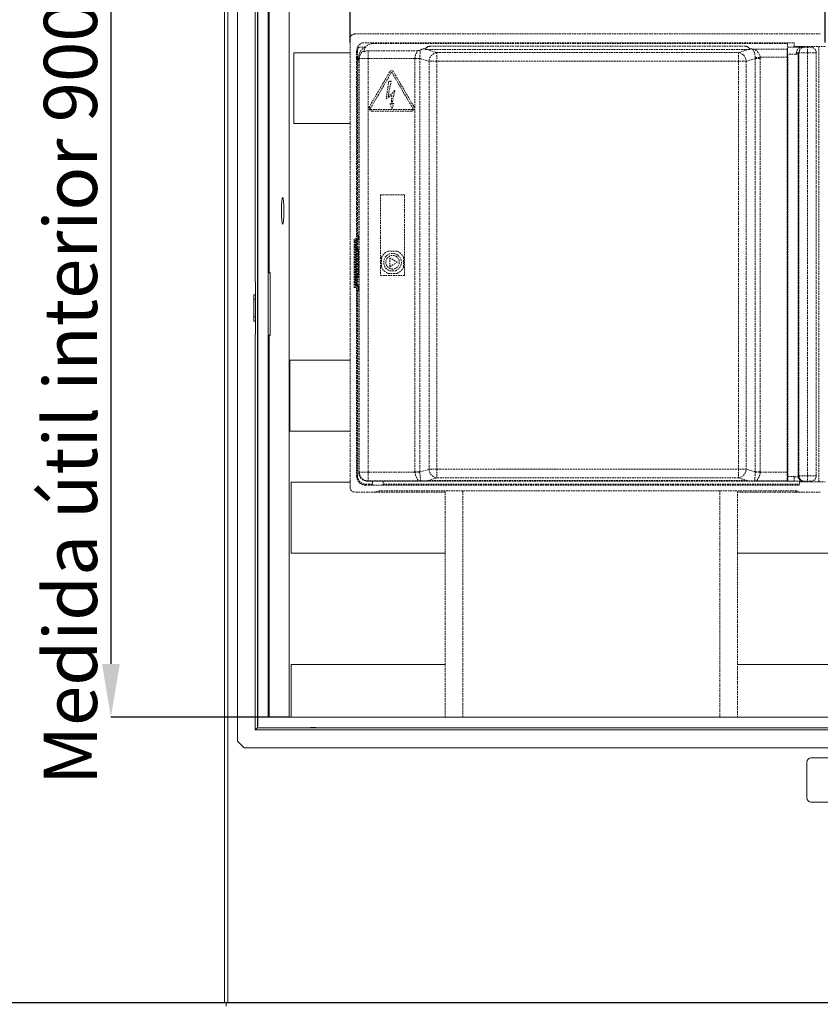
# Model space of a CAD drawing. Extents: x 5345 to 10078, y 74 to 5583.
# Drawn here: x 6553 to 7456, y 1192 to 2303 of the extents above; entities that cross this region are included whole.
import ezdxf

# ---------------------------------------------------------------- set-up
doc = ezdxf.new("R2010")
doc.units = 0
doc.header["$MEASUREMENT"] = 0
doc.linetypes.add('CENTER', pattern=[2, 1.25, -0.25, 0.25, -0.25])
doc.linetypes.add('HIDDEN', pattern=[0.375, 0.25, -0.125])
doc.layers.get('0').update_dxf_attribs({"linetype": 'CONTINUOUS'})
doc.layers.get('Defpoints').update_dxf_attribs({"linetype": 'CONTINUOUS'})
doc.layers.add('COTES', color=2, linetype='CONTINUOUS')
doc.layers.add('EIXOS', color=3, linetype='CENTER')
doc.styles.add('ROMANS', font='arial.ttf')
doc.styles.add('SLDTEXTSTYLE1', font='TXT', dxfattribs={"width": 0.605})
doc.dimstyles.new('SLDDIMSTYLE0', dxfattribs={"dimtxt": 60, "dimasz": 60, "dimexe": 0, "dimexo": 0.0625, "dimgap": 15, "dimtad": 1, "dimdec": 0, "dimrnd": 1e-09, "dimzin": 12, "dimdsep": 46, "dimtxsty": 'SLDTEXTSTYLE1', "dimsah": 1, "dimcen": 0.09, "dimadec": 0, "dimazin": 3, "dimtfac": 1, "dimtdec": 0, "dimtofl": 0, "dimtmove": 0, "dimatfit": 3, "dimfxl": 1, "dimfrac": 2, "dimtolj": 1, "dimtzin": 12, "dimarcsym": 0})

# ---------------------------------------------------------------- blocks, each defined once
blk = doc.blocks.new('*D63')
at = {"layer": 'COTES', "color": 0, "lineweight": -2, "transparency": 16777216}
for p, q in [((6925.9, 2276.7), (6925.9, 2551)), ((6985.9, 2551), (7401.9, 2551)), ((7461.9, 2276.8), (7461.9, 2551))]:
    blk.add_line(p, q, dxfattribs=at)
at = {"layer": 'COTES', "color": 0, "transparency": 16777216}
for points in [[(6985.9, 2561), (6985.9, 2541), (6925.9, 2551)], [(7401.9, 2561), (7401.9, 2541), (7461.9, 2551)]]:
    blk.add_solid(points, dxfattribs=at)
at = {"layer": 'Defpoints', "color": 0, "transparency": 16777216}
for p in [(7461.9, 2551), (6925.9, 2276.6), (7461.9, 2276.7)]:
    blk.add_point(p, dxfattribs=at)
at = {"layer": 'COTES', "color": 0, "transparency": 16777216, "insert": (7193.9, 2596.6), "char_height": 60, "attachment_point": 5, "style": 'ROMANS'}
blk.add_mtext('\\A1;536', dxfattribs=at)
blk = doc.blocks.new('*D64')
at = {"layer": 'COTES', "color": 0, "lineweight": -2, "transparency": 16777216}
for p, q in [((6857.3, 2416.8), (6656.2, 2416.8)), ((6656.2, 2356.8), (6656.2, 1575.9)), ((6857.3, 1515.9), (6656.2, 1515.9))]:
    blk.add_line(p, q, dxfattribs=at)
at = {"layer": 'COTES', "color": 0, "transparency": 16777216}
for points in [[(6646.2, 2356.8), (6666.2, 2356.8), (6656.2, 2416.8)], [(6646.2, 1575.9), (6666.2, 1575.9), (6656.2, 1515.9)]]:
    blk.add_solid(points, dxfattribs=at)
at = {"layer": 'Defpoints', "color": 0, "transparency": 16777216}
for p in [(6857.4, 2416.8), (6656.2, 1515.9), (6857.4, 1515.9)]:
    blk.add_point(p, dxfattribs=at)
at = {"layer": 'COTES', "color": 0, "transparency": 16777216, "insert": (6610.5, 1966.3), "char_height": 60, "attachment_point": 5, "rotation": 90, "style": 'ROMANS'}
blk.add_mtext('\\A1;Medida útil interior 900 mm', dxfattribs=at)

msp = doc.modelspace()

# ---------------------------------------------------------------- linework, layer by layer
at = {"color": 7, "linetype": 'Continuous', "lineweight": 15}
for p, q in [((6784.2, 1194), (6784.2, 2485)), ((6788.2, 2485), (6788.2, 1194)), ((6798.9, 2465.9), (6798.9, 1488.9)), ((6818.9, 2007.4), (6818.9, 2453.4)), ((6821.4, 2450.9), (6821.4, 1503.9)), ((6833.4, 1515.9), (6833.4, 2438.9)), ((6834.8, 2438.9), (6834.8, 2018.3)), ((6857.4, 2416.7), (6857.4, 1515.9)), ((6925.9, 2265.4), (6862.5, 2265.4)), ((6862.5, 2265.4), (6862.5, 2185.4)), ((6862.5, 2185.4), (6925.9, 2185.4)), ((6834.8, 2018.3), (6833.4, 2018.3)), ((6835.9, 2017.1), (6833.4, 2017.1)), ((6834.8, 2018.3), (6835.9, 2017.1)), ((6835.9, 1946.8), (6835.9, 2017.1)), ((6819.4, 2007.4), (6818.9, 2007.4)), ((6819.4, 2007.4), (6819.4, 1992.4)), ((6819.4, 1992.4), (6817.4, 1992.4)), ((6817.4, 1992.4), (6817.4, 1987.4)), ((6819.4, 1992.4), (6819.4, 1987.4)), ((6819.4, 1987.4), (6817.4, 1987.4)), ((6817.4, 1987.4), (6817.4, 1967.4)), ((6819.4, 1987.4), (6819.4, 1967.4)), ((6819.4, 1967.4), (6817.4, 1967.4)), ((6817.4, 1967.4), (6817.4, 1962.4)), ((6819.4, 1967.4), (6819.4, 1962.4)), ((6819.4, 1962.4), (6817.4, 1962.4)), ((6819.4, 1962.4), (6819.4, 1947.4)), ((6819.4, 1947.4), (6818.9, 1947.4)), ((6818.9, 1501.4), (6818.9, 1947.4)), ((6833.4, 1946.8), (6835.9, 1946.8)), ((6833.4, 1945.6), (6834.8, 1945.6)), ((6835.9, 1946.8), (6834.8, 1945.6)), ((6834.8, 1945.6), (6834.8, 1515.9)), ((6925.9, 1918.5), (6857.9, 1918.5)), ((6857.9, 1918.5), (6857.9, 1838.5)), ((6857.9, 1838.5), (6925.9, 1838.5)), ((6925.9, 1780.8), (6859.4, 1780.8)), ((6859.4, 1780.8), (6859.4, 1700.8)), ((6859.4, 1700.8), (7033.2, 1700.8)), ((7363.2, 1700.8), (7509.4, 1700.8)), ((7033.2, 1575.1), (6859.4, 1575.1)), ((6859.4, 1575.1), (6859.4, 1515.9)), ((7509.4, 1575.1), (7363.2, 1575.1)), ((7511.4, 1515.9), (6833.4, 1515.9)), ((7554.9, 1501.4), (6818.9, 1501.4)), ((6821.4, 1503.9), (7552.4, 1503.9)), ((6798.9, 1488.9), (6806.4, 1481.4)), ((6806.4, 1481.4), (7567.4, 1481.4)), ((7546.2, 1470), (7446.2, 1470)), ((7441.2, 1465), (7441.2, 1425)), ((7446.2, 1420), (7546.2, 1420)), ((6786.2, 1194), (6784.2, 1194)), ((6788.2, 1194), (6786.2, 1194)), ((6786.2, 1194), (6786.2, 1190)), ((7580.2, 1194), (6788.2, 1194))]:
    msp.add_line(p, q, dxfattribs=at)
at = {"color": 8, "linetype": 'Continuous', "lineweight": 15}
msp.add_line((6821.9, 2450.4), (6821.9, 1505.6), dxfattribs=at)
at = {"color": 7, "linetype": 'Continuous', "lineweight": 15, "flags": 128}
msp.add_lwpolyline([(6821.4, 1503.9), (6821.3, 1503.8), (6821.2, 1503.7), (6821, 1503.5), (6820.8, 1503.3), (6820.5, 1503), (6820.1, 1502.6), (6819.7, 1502.2), (6819.3, 1501.8), (6818.9, 1501.4)], dxfattribs=at)
at = {"color": 7, "linetype": 'Continuous', "lineweight": 15}
for centre, start, end in [((7446.2, 1465), 90, 180), ((7446.2, 1425), 180, 270)]:
    msp.add_arc(centre, 5, start, end, dxfattribs=at)
msp.add_ellipse((6849.9, 2087), major_axis=(0, 15.2), ratio=0.087491, dxfattribs=at)
for start_param, end_param in [(1.570796, 4.081808), (5.34297, 7.853982)]:
    msp.add_ellipse((6884.2, 1504.1), major_axis=(3, 0), ratio=0.087489, start_param=start_param, end_param=end_param, dxfattribs=at)
at = {"layer": 'COTES'}
msp.add_line((5538.7, 1194), (7840.2, 1194), dxfattribs=at)
at = {"layer": 'EIXOS', "linetype": 'HIDDEN', "lineweight": 15, "ltscale": 7.5}
for p, q in [((6925.9, 2281), (6925.9, 1775.2)), ((7456.4, 2286.5), (6931.4, 2286.5)), ((6933.4, 2267.2), (6933.4, 2055.6)), ((6933.4, 2267.2), (6934.4, 2267.2)), ((6934.4, 2267.2), (6934.4, 2259.2)), ((6943.5, 2271.7), (6934.5, 2271.7)), ((6940.1, 2276.6), (7426.9, 2276.6)), ((6941.7, 2266.3), (6941.7, 2267.6)), ((6946.3, 2258.7), (6946.3, 2267.6)), ((7001.9, 2267.6), (6946.3, 2267.6)), ((6951.5, 2275.7), (7418.4, 2275.7)), ((7010.9, 2269.5), (7010.3, 2269.7)), ((7010.9, 2269.7), (7010.3, 2269.7)), ((7010.9, 2269.7), (7010.9, 2269.5)), ((7010.9, 2269.5), (7010.9, 2269)), ((7010.9, 2269), (7012.6, 2269)), ((7012.6, 2269), (7023.7, 2265.6)), ((7012.6, 2269), (7375.3, 2269)), ((7015.9, 2272.7), (7016.1, 2272.7)), ((7016.1, 2272.7), (7371.7, 2272.7)), ((7364.1, 2265.6), (7375.3, 2269)), ((7371.7, 2272.7), (7372, 2272.7)), ((7376.9, 2269), (7375.3, 2269)), ((7376.9, 2269.5), (7377.6, 2269.7)), ((7376.9, 2269.5), (7376.9, 2269.7)), ((7377.6, 2269.7), (7376.9, 2269.7)), ((7376.9, 2269), (7376.9, 2269.5)), ((7380, 2269.4), (7381.9, 2269.2)), ((7418.9, 2269.2), (7381.9, 2269.2)), ((7418.9, 2260.3), (7418.9, 2269.2)), ((7419.4, 2268.7), (7419.4, 2274.7)), ((7426.9, 2271.7), (7419.4, 2271.7)), ((7419.4, 2271.7), (7436.2, 2271.7)), ((7419.4, 2268.7), (7419.4, 2260.3)), ((7426.9, 2276.6), (7426.9, 2272.5)), ((7461.9, 2272.5), (7426.9, 2272.5)), ((7426.9, 2271.7), (7437.9, 2272.5)), ((7436.2, 2271.7), (7438.6, 2271.7)), ((7438.6, 2271.7), (7441.9, 2271.7)), ((7441.9, 2265.2), (7441.9, 2271.7)), ((7441.9, 2271.7), (7445.4, 2271.7)), ((7454.9, 2272.5), (7454.9, 1781.2)), ((6933.4, 2259.2), (6934.4, 2259.2)), ((6933.4, 2257.2), (6934.4, 2257.2)), ((6934.4, 2258.2), (6934.4, 2259.2)), ((6934.4, 2259.2), (6936, 2259.2)), ((6936, 2258.2), (6934.4, 2258.2)), ((6934.4, 2257.2), (6934.4, 2258.2)), ((6934.4, 2257.2), (6934.4, 2058.8)), ((6935.9, 2257.2), (6934.4, 2257.2)), ((6935.9, 2258.2), (6935.9, 1792)), ((6936, 2261.7), (6936, 2253.7)), ((6936, 2261.7), (6936, 2261.7)), ((6946.3, 2258.7), (6936.3, 2258.7)), ((6936.3, 2254.7), (6936.3, 2258.7)), ((6936.3, 2254.1), (6936.3, 2254.7)), ((6946.3, 2258.7), (6946.3, 1792.3)), ((6999.2, 2258.7), (6946.3, 2258.7)), ((6999.2, 1792.5), (6999.2, 2258.7)), ((6999.2, 2258.7), (7004.8, 2258.7)), ((7015.1, 2255.7), (7004.8, 2258.8)), ((7004.8, 2258.7), (7004.8, 1792.5)), ((7015.1, 1795.6), (7015.1, 2255.7)), ((7023.7, 2255.7), (7015.1, 2255.7)), ((7023.7, 2265.6), (7364.1, 2265.6)), ((7023.7, 2265.6), (7023.7, 2255.7)), ((7027.4, 2255.7), (7023.7, 2255.7)), ((7023.7, 2255.7), (7023.7, 1795.6)), ((7030.4, 2255.7), (7027.4, 2255.7)), ((7033.4, 2255.7), (7030.4, 2255.7)), ((7036.4, 2255.7), (7033.4, 2255.7)), ((7039.4, 2255.7), (7036.4, 2255.7)), ((7042.4, 2255.7), (7039.4, 2255.7)), ((7045.4, 2255.7), (7042.4, 2255.7)), ((7048.4, 2255.7), (7045.4, 2255.7)), ((7051.4, 2255.7), (7048.4, 2255.7)), ((7054.4, 2255.7), (7051.4, 2255.7)), ((7057.4, 2255.7), (7054.4, 2255.7)), ((7060.4, 2255.7), (7057.4, 2255.7)), ((7063.4, 2255.7), (7060.4, 2255.7)), ((7066.4, 2255.7), (7063.4, 2255.7)), ((7069.4, 2255.7), (7066.4, 2255.7)), ((7072.4, 2255.7), (7069.4, 2255.7)), ((7075.4, 2255.7), (7072.4, 2255.7)), ((7078.4, 2255.7), (7075.4, 2255.7)), ((7081.4, 2255.7), (7078.4, 2255.7)), ((7084.4, 2255.7), (7081.4, 2255.7)), ((7087.4, 2255.7), (7084.4, 2255.7)), ((7090.4, 2255.7), (7087.4, 2255.7)), ((7093.4, 2255.7), (7090.4, 2255.7)), ((7096.4, 2255.7), (7093.4, 2255.7)), ((7099.4, 2255.7), (7096.4, 2255.7)), ((7102.4, 2255.7), (7099.4, 2255.7)), ((7105.4, 2255.7), (7102.4, 2255.7)), ((7108.4, 2255.7), (7105.4, 2255.7)), ((7111.4, 2255.7), (7108.4, 2255.7)), ((7114.4, 2255.7), (7111.4, 2255.7)), ((7117.4, 2255.7), (7114.4, 2255.7)), ((7120.4, 2255.7), (7117.4, 2255.7)), ((7123.4, 2255.7), (7120.4, 2255.7)), ((7126.4, 2255.7), (7123.4, 2255.7)), ((7129.4, 2255.7), (7126.4, 2255.7)), ((7132.4, 2255.7), (7129.4, 2255.7)), ((7135.4, 2255.7), (7132.4, 2255.7)), ((7138.4, 2255.7), (7135.4, 2255.7)), ((7141.4, 2255.7), (7138.4, 2255.7)), ((7144.4, 2255.7), (7141.4, 2255.7)), ((7147.4, 2255.7), (7144.4, 2255.7)), ((7150.4, 2255.7), (7147.4, 2255.7)), ((7153.4, 2255.7), (7150.4, 2255.7)), ((7156.4, 2255.7), (7153.4, 2255.7)), ((7159.4, 2255.7), (7156.4, 2255.7)), ((7162.4, 2255.7), (7159.4, 2255.7)), ((7165.4, 2255.7), (7162.4, 2255.7)), ((7168.4, 2255.7), (7165.4, 2255.7)), ((7171.4, 2255.7), (7168.4, 2255.7)), ((7174.4, 2255.7), (7171.4, 2255.7)), ((7177.4, 2255.7), (7174.4, 2255.7)), ((7180.4, 2255.7), (7177.4, 2255.7)), ((7183.4, 2255.7), (7180.4, 2255.7)), ((7186.4, 2255.7), (7183.4, 2255.7)), ((7189.4, 2255.7), (7186.4, 2255.7)), ((7192.4, 2255.7), (7189.4, 2255.7)), ((7195.4, 2255.7), (7192.4, 2255.7)), ((7198.4, 2255.7), (7195.4, 2255.7)), ((7201.4, 2255.7), (7198.4, 2255.7)), ((7204.4, 2255.7), (7201.4, 2255.7)), ((7207.4, 2255.7), (7204.4, 2255.7)), ((7210.4, 2255.7), (7207.4, 2255.7)), ((7213.4, 2255.7), (7210.4, 2255.7)), ((7216.4, 2255.7), (7213.4, 2255.7)), ((7219.4, 2255.7), (7216.4, 2255.7)), ((7222.4, 2255.7), (7219.4, 2255.7)), ((7225.4, 2255.7), (7222.4, 2255.7)), ((7228.4, 2255.7), (7225.4, 2255.7)), ((7231.4, 2255.7), (7228.4, 2255.7)), ((7234.4, 2255.7), (7231.4, 2255.7)), ((7237.4, 2255.7), (7234.4, 2255.7)), ((7240.4, 2255.7), (7237.4, 2255.7)), ((7243.4, 2255.7), (7240.4, 2255.7)), ((7246.4, 2255.7), (7243.4, 2255.7)), ((7249.4, 2255.7), (7246.4, 2255.7)), ((7252.4, 2255.7), (7249.4, 2255.7)), ((7255.4, 2255.7), (7252.4, 2255.7)), ((7258.4, 2255.7), (7255.4, 2255.7)), ((7261.4, 2255.7), (7258.4, 2255.7)), ((7264.4, 2255.7), (7261.4, 2255.7)), ((7267.4, 2255.7), (7264.4, 2255.7)), ((7270.4, 2255.7), (7267.4, 2255.7)), ((7273.4, 2255.7), (7270.4, 2255.7)), ((7276.4, 2255.7), (7273.4, 2255.7)), ((7279.4, 2255.7), (7276.4, 2255.7)), ((7282.4, 2255.7), (7279.4, 2255.7)), ((7285.4, 2255.7), (7282.4, 2255.7)), ((7288.4, 2255.7), (7285.4, 2255.7)), ((7291.4, 2255.7), (7288.4, 2255.7)), ((7294.4, 2255.7), (7291.4, 2255.7)), ((7297.4, 2255.7), (7294.4, 2255.7)), ((7300.4, 2255.7), (7297.4, 2255.7)), ((7303.4, 2255.7), (7300.4, 2255.7)), ((7306.4, 2255.7), (7303.4, 2255.7)), ((7309.4, 2255.7), (7306.4, 2255.7)), ((7312.4, 2255.7), (7309.4, 2255.7)), ((7315.4, 2255.7), (7312.4, 2255.7)), ((7318.4, 2255.7), (7315.4, 2255.7)), ((7321.4, 2255.7), (7318.4, 2255.7)), ((7324.4, 2255.7), (7321.4, 2255.7)), ((7327.4, 2255.7), (7324.4, 2255.7)), ((7330.4, 2255.7), (7327.4, 2255.7)), ((7333.4, 2255.7), (7330.4, 2255.7)), ((7336.4, 2255.7), (7333.4, 2255.7)), ((7339.4, 2255.7), (7336.4, 2255.7)), ((7342.4, 2255.7), (7339.4, 2255.7)), ((7345.4, 2255.7), (7342.4, 2255.7)), ((7348.4, 2255.7), (7345.4, 2255.7)), ((7351.4, 2255.7), (7348.4, 2255.7)), ((7354.4, 2255.7), (7351.4, 2255.7)), ((7357.4, 2255.7), (7354.4, 2255.7)), ((7360.4, 2255.7), (7357.4, 2255.7)), ((7364.1, 2255.7), (7360.4, 2255.7)), ((7364.1, 2265.6), (7364.1, 2255.7)), ((7372.8, 2255.7), (7364.1, 2255.7)), ((7364.1, 1795.6), (7364.1, 2255.7)), ((7383.1, 2258.8), (7372.8, 2255.7)), ((7372.8, 2255.7), (7372.8, 1795.6)), ((7383.1, 1792.5), (7383.1, 2258.8)), ((7383.1, 2258.8), (7388.7, 2258.8)), ((7418.9, 2260.3), (7388.6, 2260.3)), ((7388.7, 2258.8), (7388.7, 1792.5)), ((7418.9, 1792.3), (7418.9, 2260.3)), ((7418.9, 2260.3), (7419.4, 2260.3)), ((7419.4, 2263.7), (7419.9, 2263.7)), ((7419.4, 2260.3), (7419.4, 1792.3)), ((7419.9, 2263.7), (7419.9, 1787.2)), ((7431.5, 2263.7), (7419.9, 2263.7)), ((7429.4, 2263.7), (7429.4, 2265.2)), ((7432.3, 2265.2), (7429.4, 2265.2)), ((7431.5, 1788), (7431.5, 2263.7)), ((7431.5, 2263.7), (7431.9, 2263.7)), ((7431.9, 2263.7), (7431.9, 1788)), ((7432.3, 1788), (7432.3, 2265.2)), ((7441.9, 2265.2), (7432.3, 2265.2)), ((7451.9, 2265.2), (7441.9, 2265.2)), ((7441.9, 1788), (7441.9, 2265.2)), ((7451.9, 1788), (7451.9, 2265.2)), ((6936.3, 2253.7), (6936, 2253.7)), ((6936.3, 1792.3), (6936.3, 2254.1)), ((6970.7, 2243.8), (6947.9, 2204.8)), ((6997.8, 2204.8), (6975, 2243.8)), ((6972.4, 2242.8), (6948.8, 2202.3)), ((6969.6, 2233.3), (6966.7, 2213.2)), ((6968.8, 2215.5), (6972.2, 2233.3)), ((6972.2, 2233.3), (6969.6, 2233.3)), ((6996.9, 2202.3), (6973.3, 2242.8)), ((6976.4, 2222.6), (6968.8, 2215.5)), ((6973.2, 2207.3), (6976.4, 2222.6)), ((6966.7, 2213.2), (6973.2, 2217.3)), ((6973.2, 2217.3), (6972.3, 2207.3)), ((6949.2, 2201.5), (6996.5, 2201.5)), ((6951, 2199.5), (6994.8, 2199.5)), ((6972.3, 2207.3), (6970.8, 2207.8)), ((6970.8, 2207.8), (6973.2, 2202.2)), ((6973.2, 2202.2), (6975.3, 2208.5)), ((6975.3, 2208.5), (6973.2, 2207.3)), ((6960.4, 2105), (6960.4, 2014)), ((6987.4, 2105), (6960.4, 2105)), ((6987.4, 2014), (6987.4, 2105)), ((6930.4, 2055.6), (6930.4, 2000.6)), ((6933.4, 2055.6), (6930.4, 2055.6)), ((6934.4, 2058.8), (6933.4, 2058.8)), ((6934.4, 2058.8), (6935.9, 2058.8)), ((6934.9, 2057.1), (6934.6, 2057.4)), ((6934.6, 2057.4), (6934.6, 2055.1)), ((6934.6, 2055.1), (6934.9, 2055.2)), ((6934.6, 2055), (6934.6, 2054.1)), ((6935.9, 2057.1), (6934.9, 2057.1)), ((6934.9, 2055.2), (6934.9, 2057.1)), ((6934.9, 2055.2), (6935.9, 2055.2)), ((6935.6, 2058.4), (6935.9, 2058.1)), ((6935.6, 2058.4), (6935.9, 2058.4)), ((6935.9, 2057.1), (6935.9, 2058.1)), ((6935.9, 2058.1), (6935.9, 2058.1)), ((6935.9, 2057.1), (6935.9, 2055.2)), ((6935.9, 2057.1), (6935.9, 2057.1)), ((6935.9, 2055.2), (6935.9, 2054.2)), ((6935.9, 2055.2), (6935.9, 2055.2)), ((6931.8, 2002.6), (6931.8, 2053.6)), ((6931.9, 2053.8), (6932.9, 2053.8)), ((6931.9, 2044.8), (6931.9, 2053.8)), ((6932.9, 2044.8), (6931.9, 2044.8)), ((6931.9, 2011.3), (6931.9, 2044.8)), ((6933.4, 2054.1), (6932.3, 2054.1)), ((6932.9, 2053.8), (6932.9, 2044.8)), ((6933.4, 2053.8), (6932.9, 2053.8)), ((6932.9, 2011.3), (6932.9, 2044.8)), ((6933.4, 2054.7), (6934.4, 2054.7)), ((6933.4, 2054.7), (6933.4, 2045.7)), ((6934.4, 2045.7), (6933.4, 2045.7)), ((6933.4, 2012.2), (6933.4, 2045.7)), ((6934.4, 2045.7), (6934.4, 2054.7)), ((6934.6, 2054.1), (6934.4, 2054.1)), ((6935.9, 2053.8), (6934.4, 2053.8)), ((6934.4, 2012.2), (6934.4, 2045.7)), ((6935.9, 2044.3), (6934.4, 2044.3)), ((6934.8, 2044.1), (6935, 2044)), ((6934.8, 2044.1), (6935.9, 2044.1)), ((6935, 2043), (6935, 2044)), ((6935, 2044), (6935.9, 2044)), ((6935.9, 2054.2), (6935.6, 2054.1)), ((6935.9, 2054.1), (6935.6, 2054.1)), ((6935.9, 2054.2), (6935.9, 2054.2)), ((6935, 2043), (6934.4, 2043)), ((6934.4, 2041.5), (6935.4, 2041.5)), ((6935, 2043), (6935, 2041.5)), ((6935.9, 2043), (6935, 2043)), ((6935.4, 2016.5), (6935.4, 2041.5)), ((6935.4, 2041.5), (6935.9, 2041.5)), ((6961.4, 2034.1), (6961.4, 2023.9)), ((6979, 2041.5), (6968.8, 2041.5)), ((6970.7, 2034), (6970.7, 2024)), ((6979.4, 2029), (6970.7, 2034)), ((6978.9, 2035.9), (6977, 2035.9)), ((6978.9, 2034.7), (6978.9, 2035.9)), ((6986.4, 2023.9), (6986.4, 2034.1)), ((6970.7, 2024), (6979.4, 2029)), ((6931.9, 2011.3), (6932.9, 2011.3)), ((6931.9, 2002.3), (6931.9, 2011.3)), ((6932.9, 2011.3), (6932.9, 2002.3)), ((6934.4, 2012.2), (6933.4, 2012.2)), ((6933.4, 2012.2), (6933.4, 2003.2)), ((6935.4, 2016.5), (6934.4, 2016.5)), ((6934.4, 2013.2), (6935, 2013.2)), ((6934.4, 2003.2), (6934.4, 2012.2)), ((6934.4, 2011.8), (6935.9, 2011.8)), ((6935, 2012.2), (6934.8, 2012.1)), ((6935.9, 2012.1), (6934.8, 2012.1)), ((6935, 2016.5), (6935, 2013.2)), ((6935, 2012.2), (6935, 2013.2)), ((6935, 2013.2), (6935.9, 2013.2)), ((6935.9, 2012.2), (6935, 2012.2)), ((6935.9, 2016.5), (6935.4, 2016.5)), ((6960.4, 2014), (6987.4, 2014)), ((6968.8, 2016.5), (6979, 2016.5)), ((6970.8, 2019.5), (6977.1, 2019.5)), ((6930.4, 2000.6), (6933.4, 2000.6)), ((6932.9, 2002.3), (6931.9, 2002.3)), ((6932.3, 2002.1), (6934.6, 2002.1)), ((6934.4, 2002.3), (6932.9, 2002.3)), ((6933.4, 2003.2), (6934.4, 2003.2)), ((6933.4, 2000.6), (6933.4, 1787.7)), ((6934.4, 2002.3), (6934.4, 2003.2)), ((6935.9, 2002.3), (6934.4, 2002.3)), ((6934.6, 2002.1), (6934.6, 2001.1)), ((6934.9, 2000.9), (6934.6, 2001.1)), ((6934.6, 2001.1), (6934.6, 1998.7)), ((6935.9, 2000.9), (6934.9, 2000.9)), ((6934.9, 1999), (6934.9, 2000.9)), ((6935.6, 2002.1), (6935.9, 2001.9)), ((6935.6, 2002.1), (6935.9, 2002.1)), ((6935.9, 2000.9), (6935.9, 2001.9)), ((6935.9, 2001.9), (6935.9, 2001.9)), ((6935.9, 2000.9), (6935.9, 1999)), ((6935.9, 2000.9), (6935.9, 2000.9)), ((6933.4, 1997.3), (6934.4, 1997.3)), ((6934.4, 1997.3), (6934.4, 1787.7)), ((6935.9, 1997.3), (6934.4, 1997.3)), ((6934.6, 1998.7), (6934.9, 1999)), ((6934.9, 1999), (6935.9, 1999)), ((6935.9, 1998), (6935.6, 1997.7)), ((6935.6, 1997.7), (6935.9, 1997.7)), ((6935.9, 1998), (6935.9, 1999)), ((6935.9, 1999), (6935.9, 1999)), ((6935.9, 1998), (6935.9, 1998)), ((6935.9, 1792), (6936.3, 1792.3)), ((6946.3, 1792.3), (6936.3, 1792.3)), ((6946.3, 1792.3), (6946.3, 1782.3)), ((6946.3, 1792.3), (6999.2, 1792.3)), ((6999.2, 1792.5), (7004.8, 1792.5)), ((7004.8, 1792.5), (7015.1, 1795.6)), ((7023.7, 1795.6), (7015.1, 1795.6)), ((7023.7, 1795.6), (7027.4, 1795.6)), ((7023.7, 1795.6), (7023.7, 1785.8)), ((7027.4, 1795.6), (7030.4, 1795.6)), ((7030.4, 1795.6), (7033.4, 1795.6)), ((7033.4, 1795.6), (7036.4, 1795.6)), ((7036.4, 1795.6), (7039.4, 1795.6)), ((7039.4, 1795.6), (7042.4, 1795.6)), ((7042.4, 1795.6), (7045.4, 1795.6)), ((7045.4, 1795.6), (7048.4, 1795.6)), ((7048.4, 1795.6), (7051.4, 1795.6)), ((7051.4, 1795.6), (7054.4, 1795.6)), ((7054.4, 1795.6), (7057.4, 1795.6)), ((7057.4, 1795.6), (7060.4, 1795.6)), ((7060.4, 1795.6), (7063.4, 1795.6)), ((7063.4, 1795.6), (7066.4, 1795.6)), ((7066.4, 1795.6), (7069.4, 1795.6)), ((7069.4, 1795.6), (7072.4, 1795.6)), ((7072.4, 1795.6), (7075.4, 1795.6)), ((7075.4, 1795.6), (7078.4, 1795.6)), ((7078.4, 1795.6), (7081.4, 1795.6)), ((7081.4, 1795.6), (7084.4, 1795.6)), ((7084.4, 1795.6), (7087.4, 1795.6)), ((7087.4, 1795.6), (7090.4, 1795.6)), ((7090.4, 1795.6), (7093.4, 1795.6)), ((7093.4, 1795.6), (7096.4, 1795.6)), ((7096.4, 1795.6), (7099.4, 1795.6)), ((7099.4, 1795.6), (7102.4, 1795.6)), ((7102.4, 1795.6), (7105.4, 1795.6)), ((7105.4, 1795.6), (7108.4, 1795.6)), ((7108.4, 1795.6), (7111.4, 1795.6)), ((7111.4, 1795.6), (7114.4, 1795.6)), ((7114.4, 1795.6), (7117.4, 1795.6)), ((7117.4, 1795.6), (7120.4, 1795.6)), ((7120.4, 1795.6), (7123.4, 1795.6)), ((7123.4, 1795.6), (7126.4, 1795.6)), ((7126.4, 1795.6), (7129.4, 1795.6)), ((7129.4, 1795.6), (7132.4, 1795.6)), ((7132.4, 1795.6), (7135.4, 1795.6)), ((7135.4, 1795.6), (7138.4, 1795.6)), ((7138.4, 1795.6), (7141.4, 1795.6)), ((7141.4, 1795.6), (7144.4, 1795.6)), ((7144.4, 1795.6), (7147.4, 1795.6)), ((7147.4, 1795.6), (7150.4, 1795.6)), ((7150.4, 1795.6), (7153.4, 1795.6)), ((7153.4, 1795.6), (7156.4, 1795.6)), ((7156.4, 1795.6), (7159.4, 1795.6)), ((7159.4, 1795.6), (7162.4, 1795.6)), ((7162.4, 1795.6), (7165.4, 1795.6)), ((7165.4, 1795.6), (7168.4, 1795.6)), ((7168.4, 1795.6), (7171.4, 1795.6)), ((7171.4, 1795.6), (7174.4, 1795.6)), ((7174.4, 1795.6), (7177.4, 1795.6)), ((7177.4, 1795.6), (7180.4, 1795.6)), ((7180.4, 1795.6), (7183.4, 1795.6)), ((7183.4, 1795.6), (7186.4, 1795.6)), ((7186.4, 1795.6), (7189.4, 1795.6)), ((7189.4, 1795.6), (7192.4, 1795.6)), ((7192.4, 1795.6), (7195.4, 1795.6)), ((7195.4, 1795.6), (7198.4, 1795.6)), ((7198.4, 1795.6), (7201.4, 1795.6)), ((7201.4, 1795.6), (7204.4, 1795.6)), ((7204.4, 1795.6), (7207.4, 1795.6)), ((7207.4, 1795.6), (7210.4, 1795.6)), ((7210.4, 1795.6), (7213.4, 1795.6)), ((7213.4, 1795.6), (7216.4, 1795.6)), ((7216.4, 1795.6), (7219.4, 1795.6)), ((7219.4, 1795.6), (7222.4, 1795.6)), ((7222.4, 1795.6), (7225.4, 1795.6)), ((7225.4, 1795.6), (7228.4, 1795.6)), ((7228.4, 1795.6), (7231.4, 1795.6)), ((7231.4, 1795.6), (7234.4, 1795.6)), ((7234.4, 1795.6), (7237.4, 1795.6)), ((7237.4, 1795.6), (7240.4, 1795.6)), ((7240.4, 1795.6), (7243.4, 1795.6)), ((7243.4, 1795.6), (7246.4, 1795.6)), ((7246.4, 1795.6), (7249.4, 1795.6)), ((7249.4, 1795.6), (7252.4, 1795.6)), ((7252.4, 1795.6), (7255.4, 1795.6)), ((7255.4, 1795.6), (7258.4, 1795.6)), ((7258.4, 1795.6), (7261.4, 1795.6)), ((7261.4, 1795.6), (7264.4, 1795.6)), ((7264.4, 1795.6), (7267.4, 1795.6)), ((7267.4, 1795.6), (7270.4, 1795.6)), ((7270.4, 1795.6), (7273.4, 1795.6)), ((7273.4, 1795.6), (7276.4, 1795.6)), ((7276.4, 1795.6), (7279.4, 1795.6)), ((7279.4, 1795.6), (7282.4, 1795.6)), ((7282.4, 1795.6), (7285.4, 1795.6)), ((7285.4, 1795.6), (7288.4, 1795.6)), ((7288.4, 1795.6), (7291.4, 1795.6)), ((7291.4, 1795.6), (7294.4, 1795.6)), ((7294.4, 1795.6), (7297.4, 1795.6)), ((7297.4, 1795.6), (7300.4, 1795.6)), ((7300.4, 1795.6), (7303.4, 1795.6)), ((7303.4, 1795.6), (7306.4, 1795.6)), ((7306.4, 1795.6), (7309.4, 1795.6)), ((7309.4, 1795.6), (7312.4, 1795.6)), ((7312.4, 1795.6), (7315.4, 1795.6)), ((7315.4, 1795.6), (7318.4, 1795.6)), ((7318.4, 1795.6), (7321.4, 1795.6)), ((7321.4, 1795.6), (7324.4, 1795.6)), ((7324.4, 1795.6), (7327.4, 1795.6)), ((7327.4, 1795.6), (7330.4, 1795.6)), ((7330.4, 1795.6), (7333.4, 1795.6)), ((7333.4, 1795.6), (7336.4, 1795.6)), ((7336.4, 1795.6), (7339.4, 1795.6)), ((7339.4, 1795.6), (7342.4, 1795.6)), ((7342.4, 1795.6), (7345.4, 1795.6)), ((7345.4, 1795.6), (7348.4, 1795.6)), ((7348.4, 1795.6), (7351.4, 1795.6)), ((7351.4, 1795.6), (7354.4, 1795.6)), ((7354.4, 1795.6), (7357.4, 1795.6)), ((7357.4, 1795.6), (7360.4, 1795.6)), ((7360.4, 1795.6), (7364.1, 1795.6)), ((7364.1, 1795.6), (7364.1, 1785.8)), ((7372.8, 1795.6), (7364.1, 1795.6)), ((7372.8, 1795.6), (7383.1, 1792.5)), ((7383.1, 1792.5), (7388.7, 1792.5)), ((7388.7, 1792.3), (7418.9, 1792.3)), ((7418.9, 1782.3), (7418.9, 1792.3)), ((7418.9, 1792.3), (7419.4, 1792.3)), ((7419.4, 1792.3), (7419.4, 1782.8)), ((6934.4, 1787.7), (6933.4, 1787.7)), ((6943.4, 1777.7), (6943.4, 1778.7)), ((6943.4, 1778.7), (6951.2, 1778.7)), ((6943.4, 1777.7), (7432.9, 1777.7)), ((6946.3, 1782.3), (6945.9, 1782)), ((6945.9, 1782), (6949.9, 1782)), ((6999.9, 1782.3), (6946.3, 1782.3)), ((6964.9, 1782.2), (6949.9, 1782.2)), ((6949.9, 1782.2), (6949.9, 1782)), ((6951.4, 1782.2), (6951.1, 1777.7)), ((6963.4, 1782.2), (6963.1, 1777.7)), ((6963.2, 1778.7), (7432.9, 1778.7)), ((6964.9, 1782), (6964.9, 1782.2)), ((6964.9, 1782), (7426.9, 1782)), ((7023.7, 1785.8), (7013.5, 1782.7)), ((7374.4, 1782.7), (7013.5, 1782.7)), ((7364.1, 1785.8), (7023.7, 1785.8)), ((7374.4, 1782.7), (7364.1, 1785.8)), ((7418.9, 1782.3), (7388, 1782.3)), ((7418.9, 1782.3), (7418.9, 1782.3)), ((7419.9, 1787.2), (7419.4, 1787.2)), ((7419.4, 1782.8), (7419.4, 1782.8)), ((7419.9, 1787.2), (7419.9, 1782.2)), ((7419.9, 1787.2), (7426.9, 1787.2)), ((7426.9, 1782.2), (7419.9, 1782.2)), ((7426.9, 1787), (7426.9, 1787.2)), ((7426.9, 1787), (7431.5, 1787)), ((7426.9, 1782), (7426.9, 1787)), ((7436.7, 1782), (7426.9, 1782)), ((7431.9, 1788), (7431.5, 1788)), ((7431.9, 1788), (7432.3, 1788)), ((7432.3, 1788), (7441.9, 1788)), ((7432.9, 1781.2), (7461.9, 1781.2)), ((7432.9, 1781.2), (7432.9, 1777.7)), ((7438.1, 1782), (7436.7, 1782)), ((7441.9, 1782), (7438.1, 1782)), ((7438.9, 1782), (7438.9, 1781.2)), ((7441.9, 1788), (7441.9, 1782)), ((7441.9, 1788), (7451.9, 1788)), ((7445.9, 1782), (7441.9, 1782)), ((7444.9, 1781.2), (7444.9, 1782)), ((6954.4, 1769.7), (6931.4, 1769.7)), ((6958.9, 1769.7), (6954.4, 1769.7)), ((6955.4, 1769.9), (6957.9, 1771.2)), ((7429.9, 1771.2), (6957.9, 1771.2)), ((6958.9, 1769.7), (6958.9, 1771.2)), ((7033.2, 1769.7), (6958.9, 1769.7)), ((7033.2, 1515.9), (7033.2, 1770.3)), ((7053.2, 1515.9), (7053.2, 1771.2)), ((7343.2, 1771.2), (7343.2, 1515.9)), ((7363.2, 1770.3), (7363.2, 1515.9)), ((7428.9, 1769.7), (7363.2, 1769.7)), ((7428.9, 1769.7), (7428.9, 1771.2)), ((7433.5, 1769.7), (7428.9, 1769.7)), ((7429.9, 1771.2), (7432.4, 1769.9)), ((7456.4, 1769.7), (7433.5, 1769.7))]:
    msp.add_line(p, q, dxfattribs=at)
at = {"layer": 'EIXOS', "linetype": 'HIDDEN', "lineweight": 15, "ltscale": 7.5, "flags": 128}
for points in [[(7383, 2259.7), (7383.5, 2259.8), (7384.1, 2259.8), (7384.7, 2259.9), (7385.4, 2260), (7386.2, 2260), (7387, 2260.1), (7387.8, 2260.2), (7388.6, 2260.3)], [(6999.2, 1792.3), (7000, 1792.3), (7000.9, 1792.3), (7001.7, 1792.3), (7002.4, 1792.4), (7003.1, 1792.4), (7003.8, 1792.4), (7004.3, 1792.4), (7004.8, 1792.4)], [(7383.1, 1792.4), (7383.5, 1792.4), (7384.1, 1792.4), (7384.7, 1792.4), (7385.4, 1792.4), (7386.2, 1792.3), (7387, 1792.3), (7387.8, 1792.3), (7388.7, 1792.3)]]:
    msp.add_lwpolyline(points, dxfattribs=at)
at = {"layer": 'EIXOS', "linetype": 'HIDDEN', "lineweight": 15, "ltscale": 7.5}
msp.add_circle((6973.9, 2029), 7.62, dxfattribs=at)
for centre, radius, start, end in [((6943.4, 2267.2), 10, 109.5645, 180), ((6943.4, 2267.2), 9, 150, 180), ((6946.3, 2258.7), 9.95, 117.6306, 180), ((6951.5, 2265.7), 10, 90, 168.694), ((6946.3, 2258.7), 8.93, 90, 121.1124), ((7418.4, 2274.7), 1, 0, 90), ((7438.7, 2265.3), 6.39, 91.0091, 180.9769), ((7445.4, 2265.2), 6.5, 0, 90), ((6934.4, 2257.2), 1, 90, 180), ((6997.6, 2669.2), 410.4, 270.2258, 271.0117), ((7025.4, 2255.3), 10.4, 99.5211, 177.8226), ((7362.4, 2255.3), 10.4, 2.1774, 80.4789), ((6972.9, 2242.6), 2.5, 30.2564, 149.7436), ((6972.9, 2242.6), 0.5, 30.2564, 149.7436), ((6951, 2203), 3.5, 149.7436, 270), ((6949.2, 2202), 0.5, 149.7436, 270), ((6994.8, 2203), 3.5, 270, 30.2564), ((6996.5, 2202), 0.5, 270, 30.2564), ((6935.9, 2057.1), 1, 90.0813, 179.9152), ((6935.9, 2055.2), 1, 180.0276, 269.9417), ((6935, 2043), 0.998, 90.0254, 124.8738), ((6973.9, 2029), 13.5, 112.1916, 157.8084), ((6973.9, 2029), 10, 288.1949, 251.8051), ((6973.9, 2029), 13.5, 22.1916, 67.8084), ((6973.9, 2029), 13.5, 202.1916, 247.8084), ((6973.9, 2029), 13.5, 292.1916, 337.8084), ((6935, 2013.2), 0.998, 235.1262, 269.9746), ((6935.9, 2000.9), 1, 90.0544, 179.9695), ((6935.9, 1999), 1, 180.0779, 269.9187), ((6946.3, 1792.3), 10, 180.0817, 269.9183), ((7025.4, 1796), 10.4, 182.1774, 260.4789), ((7362.4, 1796), 10.4, 279.5211, 357.8226), ((6943.4, 1787.7), 10, 180, 270), ((6943.4, 1787.7), 9, 180, 270), ((7418.9, 1782.8), 0.5, 269.9854, 359.9832), ((7418.9, 1782.8), 0.5, 269.9798, 359.9889), ((7412.9, 1904), 118.5, 279.0501, 279.2838), ((7438.2, 1787.9), 5.9, 179.025, 268.9886), ((7445.9, 1788), 6, 270, 0), ((6954.4, 1772), 2.3, 270, 296.5651), ((7433.5, 1772), 2.3, 243.4349, 270)]:
    msp.add_arc(centre, radius, start, end, dxfattribs=at)
for centre, major_axis, ratio, start_param, end_param in [((6931.4, 2281), (3.89, -3.89), 0.998783, 2.356803, 3.926382), ((6946, 2261.7), (10, 0), 0.999391, 1.856193, 3.141593), ((7011.3, 2259.5), (-11.2, 3.4), 0.856101, 5.055057, 5.573526), ((7376.6, 2259.5), (11.2, 3.4), 0.856101, 1.01218, 1.228128), ((7379.2, 2260.3), (-1.1, 10.1), 0.376598, 4.617665, 5.79798), ((7379.2, 2260.3), (-6.6, 8.34), 0.835118, 4.128213, 5.232244), ((7436.2, 2265.2), (-6.73, 0), 0.965926, 4.712389, 6.283185), ((6946, 2253.7), (10, 0), 0.999391, 2.881872, 3.141593), ((6989.7, 2258.7), (0, 10), 0.952628, 4.712389, 4.721749), ((6995.3, 2258.7), (0, 16.5), 0.57735, 4.712389, 4.721749), ((7369.6, 2257.4), (13.1, 4), 0.729461, 6.027451, 6.11505), ((7369.6, 2257.4), (18.4, 5.6), 0.856101, 6.027451, 6.11505), ((6935.6, 2057.4), (0.708, -0.708), 0.998783, 2.356803, 3.926382), ((6935.6, 2055.1), (0.895, 0.447), 0.999239, 2.678371, 2.703541), ((6935.6, 2055.1), (0.895, 0.447), 0.999239, 2.703541, 4.248559), ((6932.3, 2053.6), (-0.354, 0.354), 0.999695, 5.497939, 7.068431), ((6934.8, 2043.1), (-0.895, 0.447), 0.999239, 5.176219, 5.54459), ((6934.8, 2013.1), (0.895, 0.447), 0.999239, 3.880188, 4.248559), ((6932.3, 2002.6), (0.354, 0.354), 0.999695, 2.356347, 3.926839), ((6935.6, 2001.1), (-0.895, 0.447), 0.999239, 5.176219, 6.721237), ((6935.6, 2001.1), (-0.895, 0.447), 0.999239, 0.438052, 0.463221), ((6935.6, 1998.7), (0.708, 0.708), 0.998783, 2.356803, 3.926382), ((6945.9, 1792), (-7.08, -7.08), 0.998783, 5.498396, 7.067974), ((7018.2, 1794), (-18.4, -5.6), 0.856101, 6.027451, 6.038768), ((7018.2, 1794), (13.1, 4), 0.729461, 2.885858, 2.897175), ((7369.6, 1794), (13.1, -4), 0.729461, 0.244417, 0.255735), ((7369.6, 1794), (-18.4, 5.6), 0.856101, 3.38601, 3.397327), ((6973, 1780.1), (42.1, 2.4), 0.016253, 0.276096, 0.708269), ((7414.8, 1780.1), (42.1, -2.4), 0.016253, 2.433324, 2.865496), ((7438.2, 1788), (-6.73, 0), 0.965926, 0, 0.15446), ((7438.2, 1788), (6.25, 0), 0.960564, 3.141593, 3.296052), ((6931.4, 1775.2), (5.5, 0), 0.999391, 3.141593, 4.712389)]:
    msp.add_ellipse(centre, major_axis=major_axis, ratio=ratio, start_param=start_param, end_param=end_param, dxfattribs=at)
for points, knots in [([(6999.2, 2258.8), (6999.2, 2259.3), (6999.2, 2260.4), (6999.6, 2262.4), (7000.4, 2264.3), (7001.2, 2265.9), (7001.8, 2266.9), (7001.9, 2267.4), (7001.9, 2267.6)], [0, 0, 0, 0, 0.1402952, 0.2807589, 0.566724, 0.7212754, 0.8754993, 1, 1, 1, 1]), ([(7001.9, 2267.6), (7002.6, 2267.7), (7003.6, 2267.8), (7004.5, 2268.2), (7004.7, 2268.3)], [0, 0, 0, 0, 0.691371, 1, 1, 1, 1]), ([(7004.7, 2268.3), (7004.8, 2268), (7005.1, 2267.5), (7005.1, 2266.3), (7004.9, 2264.6), (7004.8, 2262.6), (7004.7, 2260.5), (7004.8, 2259.4), (7004.8, 2258.8)], [0, 0, 0, 0, 0.173595, 0.331655, 0.489679, 0.754376, 0.877285, 1, 1, 1, 1]), ([(7016.1, 2272.7), (7015.5, 2272.6), (7014.3, 2272.5), (7012.6, 2271.5), (7011.5, 2270.3), (7011.1, 2269.3), (7010.9, 2269)], [0, 0, 0, 0, 0.2729338, 0.5458713, 0.8185213, 1, 1, 1, 1]), ([(7010.9, 2269.7), (7011.3, 2270.2), (7011.9, 2271.2), (7013.5, 2272.3), (7014.9, 2272.6), (7015.7, 2272.7), (7015.9, 2272.7)], [0, 0, 0, 0, 0.306522, 0.613008, 0.920363, 1, 1, 1, 1]), ([(7376.9, 2269), (7376.7, 2269.5), (7376.2, 2270.6), (7374.7, 2271.9), (7373.2, 2272.6), (7372.1, 2272.6), (7371.7, 2272.7)], [0, 0, 0, 0, 0.271972, 0.543929, 0.816246, 1, 1, 1, 1]), ([(7372, 2272.7), (7372.6, 2272.6), (7373.9, 2272.5), (7375.5, 2271.5), (7376.5, 2270.5), (7376.9, 2269.8), (7376.9, 2269.7)], [0, 0, 0, 0, 0.308162, 0.616337, 0.924027, 1, 1, 1, 1]), ([(7418.9, 2269.2), (7419, 2269.2), (7419.1, 2269.2), (7419.2, 2269.1), (7419.3, 2269), (7419.4, 2268.8), (7419.4, 2268.7), (7419.4, 2268.7)], [0, 0, 0, 0, 0.185465, 0.37063, 0.563568, 0.776125, 1, 1, 1, 1]), ([(6936.3, 2253.7), (6936.3, 2253.7), (6936.3, 2253.8), (6936.3, 2254), (6936.3, 2254.1), (6936.3, 2254.1)], [0, 0, 0, 0, 0.216862, 0.496075, 1, 1, 1, 1]), ([(6999.9, 1782.3), (7000.4, 1782.3), (7001.3, 1782.4), (7002.1, 1782.6), (7002.5, 1782.8), (7002.6, 1783), (7002.6, 1783.4), (7002.1, 1784.4), (7000.8, 1786.3), (6999.6, 1789), (6999.2, 1791.1), (6999.2, 1792.1), (6999.2, 1792.3)], [0, 0, 0, 0, 0.107882, 0.196517, 0.208837, 0.270537, 0.298468, 0.412693, 0.621151, 0.813026, 0.96969, 1, 1, 1, 1]), ([(7004.8, 1792.4), (7004.8, 1791.8), (7004.8, 1790.7), (7004.9, 1788.6), (7005.2, 1786.1), (7005.4, 1784), (7005.3, 1782.9), (7005, 1782.5), (7004.9, 1782.4)], [0, 0, 0, 0, 0.111198, 0.222558, 0.461007, 0.742864, 0.922292, 1, 1, 1, 1]), ([(7382.9, 1782.4), (7382.8, 1782.5), (7382.6, 1782.9), (7382.4, 1784), (7382.7, 1786.1), (7383, 1788.6), (7383.1, 1790.7), (7383.1, 1791.8), (7383.1, 1792.4)], [0, 0, 0, 0, 0.077708, 0.257136, 0.538993, 0.777442, 0.888802, 1, 1, 1, 1]), ([(7388.7, 1792.3), (7388.7, 1791.8), (7388.6, 1790.7), (7388.1, 1788.7), (7387.1, 1786.3), (7385.8, 1784.4), (7385.2, 1783.3), (7385.3, 1782.9), (7385.7, 1782.6), (7386.1, 1782.5), (7386.9, 1782.4), (7387.5, 1782.3), (7388, 1782.3)], [0, 0, 0, 0, 0.0936, 0.187323, 0.379163, 0.587583, 0.701787, 0.772426, 0.791293, 0.880307, 0.892137, 1, 1, 1, 1]), ([(6999.9, 1782.3), (6999.9, 1782.3), (7000, 1782.3), (7000.3, 1782.3), (7001.2, 1782.3), (7002.9, 1782.4), (7004.2, 1782.4), (7004.9, 1782.4)], [0, 0, 0, 0, 0.005192, 0.044811, 0.188373, 0.47893, 1, 1, 1, 1]), ([(7382.9, 1782.4), (7383.4, 1782.4), (7384.3, 1782.4), (7386, 1782.3), (7387.3, 1782.3), (7388, 1782.3), (7388, 1782.3)], [0, 0, 0, 0, 0.3038081, 0.6451661, 0.9948118, 1, 1, 1, 1]), ([(7419.9, 1782.2), (7419.9, 1782.2), (7419.7, 1782.2), (7419.1, 1782.2), (7419, 1782.3), (7418.9, 1782.3)], [0, 0, 0, 0, 0.00403, 0.592444, 1, 1, 1, 1]), ([(7419.9, 1782.2), (7419.9, 1782.2), (7419.8, 1782.2), (7419.5, 1782.3), (7419.5, 1782.7), (7419.4, 1782.8)], [0, 0, 0, 0, 0.004369, 0.612515, 1, 1, 1, 1]), ([(7436.7, 1782), (7436.7, 1782), (7436.2, 1782), (7435.2, 1782.1), (7433.8, 1782.9), (7432.7, 1784), (7431.9, 1785.4), (7431.7, 1786.4), (7431.5, 1787)], [0, 0, 0, 0, 0.001724, 0.240518, 0.472367, 0.662354, 0.831769, 1, 1, 1, 1]), ([(7432, 1787), (7432.1, 1786.5), (7432.4, 1785.4), (7433.1, 1784.1), (7434.1, 1782.9), (7435.3, 1782.1), (7436.2, 1782), (7436.7, 1782), (7436.7, 1782)], [0, 0, 0, 0, 0.169358, 0.339054, 0.528856, 0.760169, 0.99834, 1, 1, 1, 1])]:
    msp.add_open_spline(points, degree=3, knots=knots, dxfattribs=at)

# ---------------------------------------------------------------- dimensions: what is measured, and where the dimension line sits
at = {"layer": 'COTES'}
dim = msp.add_linear_dim(base=(7461.9, 2551), p1=(6925.9, 2276.6), p2=(7461.9, 2276.7), dimstyle='SLDDIMSTYLE0', override={"dimtxsty": 'ROMANS'}, dxfattribs=at)
dim.commit()
dim.dimension.update_dxf_attribs({"geometry": '*D63', "text_midpoint": (7193.9, 2596.6)})
dim = msp.add_linear_dim(base=(6656.2, 1515.9), p1=(6857.4, 2416.8), p2=(6857.4, 1515.9), angle=90, text='Medida útil interior 900 mm', dimstyle='SLDDIMSTYLE0', override={"dimtxsty": 'ROMANS'}, dxfattribs=at)
dim.commit()
dim.dimension.update_dxf_attribs({"geometry": '*D64', "text_midpoint": (6656.2, 1966.3), "dimtype": 160})

doc.saveas('drawing.dxf')
